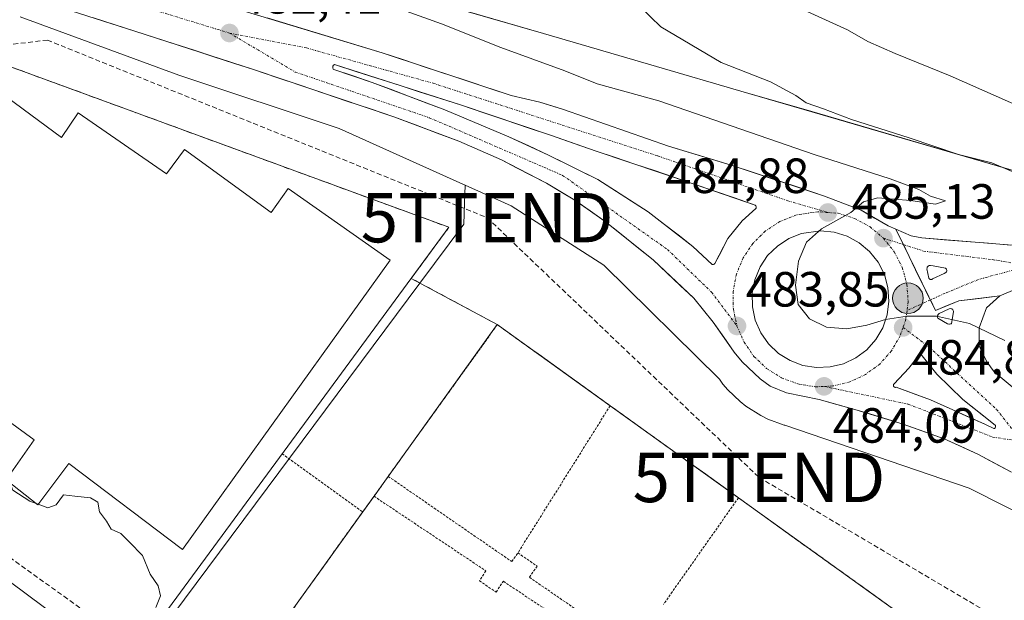
# Model space of a CAD drawing. Units: metres. Extents: x 617471 to 620930, y 4741001 to 4743373.
# Drawn here: x 617685 to 617885, y 4742303 to 4742421 of the extents above; entities that cross this region are included whole.
import ezdxf
from ezdxf.enums import TextEntityAlignment as Align

# ---------------------------------------------------------------- set-up
doc = ezdxf.new("R2010")
doc.units = ezdxf.units.M
doc.header["$MEASUREMENT"] = 0
for name, pattern in [('TRAZO_Y_PUNTO', [1, 0.5, -0.25, 0, -0.25]), ('TRAZOS', [0.75, 0.5, -0.25]), ('TRAZOSX2', [1.5, 1, -0.5])]:
    doc.linetypes.add(name, pattern=pattern)
doc.layers.get('0').update_dxf_attribs({"lineweight": 5})
for name, color, linetype, lineweight in [('Alambrada', 19, 'TRAZOS', 0), ('Carretera de calzada única', 19, 'Continuous', 13), ('Carretera de calzada única Cxs', 19, 'Continuous', 13), ('Carretera de calzada única eje', 19, 'TRAZO_Y_PUNTO', 0), ('Carátula', 7, 'Continuous', 5), ('Conducción de agua lineal', 5, 'TRAZOSX2', 0), ('Conducción de hidrocarburos lineal', 6, 'TRAZOSX2', 0), ('Cultivos herbáceos CxS', 92, 'Continuous', 0), ('Curva de nivel normal', 36, 'Continuous', 0), ('Edificación industrial', 135, 'Continuous', 13), ('Edificación industrial Cxs', 135, 'Continuous', 13), ('Explanada', 19, 'Continuous', 0), ('Explanada Cxs', 19, 'Continuous', 0), ('Isleta de vial', 135, 'Continuous', 13), ('Layer 0', 7, 'Continuous', 0), ('Núcleo urbano CxS', 19, 'Continuous', 0), ('Punto de cota en terreno', 7, 'Continuous', 0), ('Punto kilométrico de carretera', 7, 'Continuous', 0), ('Recinto industrial', 135, 'TRAZOSX2', 0), ('Recinto industrial CxS', 135, 'Continuous', 0), ('Rótulo de punto de cota en terreno', 19, 'Continuous', 0), ('Torre de tendido puntual', 7, 'Continuous', 0)]:
    doc.layers.add(name, color=color, linetype=linetype, lineweight=lineweight)
doc.styles.add('Arial', font='txt', dxfattribs={"height": 0.2})

# ---------------------------------------------------------------- blocks, each defined once
blk = doc.blocks.new('*U150')
at = {"layer": 'Cultivos herbáceos CxS', "color": 92, "linetype": 'Continuous', "lineweight": 0}
blk.add_polyline3d([(618035.0813, 4742376.8961, 498.6438), (617990.8445, 4742377.1387, 495.7348), (617972.6177, 4742379.3243, 495.124), (617961.5743, 4742380.6485, 494.2614), (617922.6705, 4742385.3137, 492.4356), (617888.5629, 4742389.4015, 489.583), (617845.6291, 4742401.9023, 488.872), (617831.2725, 4742406.0795, 487.8048), (617814.2047, 4742411.0481, 487.4772), (617791.2917, 4742417.7205, 487.5039), (617757.9461, 4742427.4277, 486.0054)], dxfattribs=at)
blk = doc.blocks.new('5PATER')
at = {"layer": 'Carátula', "linetype": 'Continuous', "lineweight": 5}
h = blk.add_hatch(color=250, dxfattribs=at)
edge = h.paths.add_edge_path()
edge.add_ellipse((0, 0.01), major_axis=(-1.33, -1.34), ratio=0.999422, start_angle=0, end_angle=360)
blk = doc.blocks.new('*U189')
at = {"layer": 'Explanada Cxs', "color": 19, "linetype": 'Continuous', "lineweight": 0}
for points in [[(617657.2301, 4742418.5701, 480.1432), (617658.1401, 4742415.4401, 480.0827), (617667.2601, 4742416.8901, 480.1828), (617772.1401, 4742378.4801, 480.346), (617706.9101, 4742289.7601, 480.2306), (617703.6701, 4742291.8401, 479.9959), (617702.5501, 4742290.9701, 479.9968), (617701.7101, 4742289.6801, 480.0141), (617703.0701, 4742283.5101, 480.0517), (617689.5501, 4742293.2901, 479.6964), (617691.3901, 4742295.1301, 479.8002), (617693.2601, 4742298.0901, 479.929), (617693.3901, 4742299.0501, 479.9361), (617652.8201, 4742329.2901, 479.5374), (617639.2601, 4742339.6801, 479.2853), (617635.7501, 4742341.2901, 479.1502), (617631.1901, 4742340.8901, 478.9114), (617630.2601, 4742339.6801, 478.8936), (617630.0301, 4742338.1701, 478.8831), (617630.4601, 4742335.1301, 478.8852), (617620.1901, 4742342.4101, 478.8834), (617624.6701, 4742347.7601, 479.0553), (617624.5801, 4742376.6501, 480.0633), (617653.9801, 4742417.7601, 480.2438), (617657.2301, 4742418.5701, 480.1432)], [(617677.8201, 4742408.3301, 480.0182), (617669.6701, 4742397.0501, 480.0234), (617660.0701, 4742404.2401, 479.9936), (617645.2601, 4742383.8401, 479.9662), (617654.8201, 4742376.7201, 480.0343), (617646.9501, 4742365.4401, 479.9377), (617688.1401, 4742335.4401, 482.5494), (617682.4601, 4742327.2901, 480.0421), (617688.8701, 4742322.2501, 479.9702), (617695.1401, 4742330.6401, 481.6679), (617718.1901, 4742313.2101, 480.0349), (617760.2301, 4742371.8301, 480.0765), (617739.5501, 4742386.3301, 480.0365), (617736.1401, 4742381.4401, 480.0501), (617718.5501, 4742394.2401, 480.0384), (617714.9401, 4742389.2901, 480.0751), (617697.0601, 4742401.6901, 480.0243), (617693.6701, 4742396.6401, 480.0607), (617677.8201, 4742408.3301, 480.0182)], [(617633.4201, 4742357.6601, 479.4257), (617633.4201, 4742367.4901, 479.6238), (617625.2901, 4742367.4901, 479.7034), (617625.2901, 4742357.6601, 479.3849), (617633.4201, 4742357.6601, 479.4257)], [(617669.6101, 4742333.3001, 479.9064), (617664.2901, 4742337.5201, 479.9007), (617661.3801, 4742333.8601, 479.9926), (617666.7001, 4742329.6401, 480.0224), (617669.6101, 4742333.3001, 479.9064)]]:
    blk.add_polyline3d(points, close=True, dxfattribs=at)
blk = doc.blocks.new('5TTEND')
blk.add_text('5TTEND', height=10).set_placement((0, 0), align=Align.MIDDLE_CENTER)
blk = doc.blocks.new('*U197')
at = {"layer": 'Carretera de calzada única Cxs', "color": 19, "linetype": 'Continuous', "lineweight": 13}
blk.add_polyline3d([(617887.14, 4742366, 485.87), (617883.71, 4742364.56, 485.62), (617879.58, 4742364.07, 485.49), (617875.45, 4742363.58, 485.32), (617873.08, 4742362.61, 485.19), (617870.71, 4742361.63, 485.07), (617868.7, 4742365.75, 485.14), (617866.69, 4742369.86, 485.16), (617864.68, 4742373.98, 485.17), (617862.67, 4742378.09, 485.13), (617865.78, 4742376.76, 485.2), (617867.94, 4742376.32, 485.27), (617872.44, 4742375.96, 485.46), (617876.94, 4742375.6, 485.68), (617881.44, 4742375.23, 485.89), (617885.94, 4742374.87, 486.13)], dxfattribs=at)
blk.add_polyline3d([(617870.26, 4742370.68, 485.3), (617869.71, 4742370.74, 485.28), (617869.51, 4742370.74, 485.27), (617869.42, 4742370.71, 485.27), (617869.32, 4742370.67, 485.27), (617869.23, 4742370.61, 485.26), (617869.17, 4742370.55, 485.26), (617869.1, 4742370.47, 485.25), (617869.05, 4742370.39, 485.25), (617869.01, 4742370.29, 485.25), (617869, 4742370.18, 485.25), (617868.98, 4742370.09, 485.24), (617869.39, 4742368.18, 485.22), (617869.42, 4742368.1, 485.22), (617869.46, 4742368.04, 485.22), (617869.53, 4742367.99, 485.22), (617869.6, 4742367.93, 485.22), (617869.67, 4742367.91, 485.22), (617869.75, 4742367.89, 485.23), (617869.82, 4742367.89, 485.23), (617869.91, 4742367.9, 485.23), (617869.98, 4742367.92, 485.23), (617870.05, 4742367.96, 485.24), (617870.12, 4742368.01, 485.24), (617872.44, 4742369.08, 485.36), (617872.83, 4742369.34, 485.38), (617872.94, 4742369.48, 485.39), (617872.98, 4742369.56, 485.39), (617872.98, 4742369.64, 485.4), (617873, 4742369.73, 485.4), (617872.98, 4742369.82, 485.4), (617872.96, 4742369.9, 485.4), (617872.92, 4742369.98, 485.4), (617872.87, 4742370.05, 485.4), (617872.8, 4742370.1, 485.4), (617872.73, 4742370.16, 485.4), (617870.26, 4742370.68, 485.3)], close=True, dxfattribs=at)
blk = doc.blocks.new('*U198')
at = {"layer": 'Carretera de calzada única Cxs', "color": 19, "linetype": 'Continuous', "lineweight": 13}
for points in [[(617735.34, 4742420.89, 482.47), (617740, 4742419.48, 482.51), (617744.66, 4742418.06, 482.63), (617749.32, 4742416.65, 482.67), (617753.98, 4742415.24, 482.7), (617758.64, 4742413.83, 482.82), (617762.99, 4742412.39, 482.92), (617767.34, 4742410.95, 482.96), (617771.7, 4742409.51, 482.98), (617776.05, 4742408.06, 483.14), (617780.4, 4742406.62, 483.16), (617784.75, 4742405.18, 483.22), (617787.67, 4742404.51, 483.28), (617790.58, 4742403.84, 483.37), (617792.97, 4742403.09, 483.45), (617795.35, 4742402.34, 483.51), (617799.6, 4742400.86, 483.42), (617803.85, 4742399.38, 483.55), (617808.1, 4742397.89, 483.75), (617812.35, 4742396.41, 483.83), (617816.6, 4742394.93, 483.9), (617820.85, 4742393.64, 484.03), (617825.1, 4742392.36, 484.15), (617829.35, 4742391.07, 484.24), (617834.07, 4742389.5, 484.28), (617838.79, 4742387.94, 484.44), (617843.51, 4742386.37, 484.55), (617848.23, 4742384.8, 484.72), (617851.93, 4742383.37, 484.89), (617855.62, 4742381.94, 485), (617858.38, 4742380.35, 485.07), (617861.14, 4742378.76, 485.1), (617862.67, 4742378.09, 485.13), (617864.68, 4742373.98, 485.17), (617866.69, 4742369.86, 485.16), (617868.7, 4742365.75, 485.14), (617870.71, 4742361.63, 485.07), (617873.08, 4742362.61, 485.19), (617875.45, 4742363.58, 485.32), (617879.58, 4742364.07, 485.49), (617883.71, 4742364.56, 485.62), (617881.03, 4742362.16, 485.39), (617879.58, 4742358.1, 485.1), (617879.55, 4742354.44, 485.03), (617881.1, 4742351.21, 485.02), (617882.57, 4742349.21, 484.98), (617884.61, 4742347.51, 484.99), (617886.64, 4742345.81, 485.01)], [(617886.08, 4742328.89, 484.8), (617882.69, 4742330.7, 484.72), (617879.3, 4742332.5, 484.66), (617875.88, 4742334.05, 484.63), (617872.46, 4742335.59, 484.55), (617868.33, 4742337.09, 484.43), (617864.19, 4742338.58, 484.33), (617860.91, 4742339.58, 484.25), (617857.63, 4742340.59, 484.19), (617854.35, 4742341.59, 484.13), (617850.74, 4742342.58, 484.06), (617847.12, 4742343.56, 484.01), (617843.83, 4742344.24, 483.94), (617840.53, 4742344.91, 483.87), (617837.21, 4742346.3, 483.81), (617835.16, 4742347.75, 483.76), (617831.55, 4742351.19, 483.79), (617829.96, 4742353.15, 483.75), (617827.82, 4742356.21, 483.75), (617825.67, 4742359.26, 483.71), (617823.71, 4742361.69, 483.68), (617821.75, 4742364.11, 483.68), (617819.02, 4742366.69, 483.57), (617816.28, 4742369.28, 483.52), (617813.55, 4742371.86, 483.46), (617810.3, 4742374.47, 483.41), (617807.05, 4742377.07, 483.36), (617803.8, 4742379.68, 483.33), (617800.74, 4742381.83, 483.28), (617797.67, 4742383.98, 483.25), (617794.8, 4742385.69, 483.19), (617791.92, 4742387.39, 483.15), (617788.88, 4742388.97, 483.13), (617785.84, 4742390.55, 483.06), (617782.8, 4742392.13, 482.99), (617778.48, 4742394.02, 482.96), (617774.16, 4742395.91, 482.85), (617769.77, 4742397.57, 482.76), (617765.37, 4742399.22, 482.76), (617760.98, 4742400.88, 482.63), (617756.24, 4742402.47, 482.54), (617751.5, 4742404.06, 482.58), (617746.77, 4742405.66, 482.39), (617742.03, 4742407.25, 482.31), (617737.29, 4742408.84, 482.44), (617732.55, 4742410.43, 482.13), (617728.54, 4742411.73, 482.07), (617724.53, 4742413.03, 482.16), (617720.53, 4742414.33, 482.1), (617716.52, 4742415.63, 481.96), (617712.51, 4742416.93, 481.82), (617708.5, 4742418.23, 481.99), (617704.32, 4742419.58, 481.72), (617700.14, 4742420.93, 481.51)]]:
    blk.add_polyline3d(points, dxfattribs=at)
for points in [[(617825.44, 4742370.94, 483.81), (617825.55, 4742370.93, 483.81), (617825.66, 4742370.93, 483.82), (617825.76, 4742370.94, 483.82), (617825.85, 4742370.99, 483.82), (617825.94, 4742371.05, 483.83), (617826.01, 4742371.13, 483.83), (617827.34, 4742373.66, 483.96), (617828.67, 4742376.19, 484.15), (617831.53, 4742379.81, 484.32), (617834.32, 4742382.26, 484.47), (617834.37, 4742382.34, 484.48), (617834.39, 4742382.43, 484.48), (617834.39, 4742382.68, 484.49), (617834.32, 4742382.83, 484.49), (617834.21, 4742382.96, 484.5), (617830.01, 4742384.41, 484.5), (617825.82, 4742385.86, 484.41), (617821.62, 4742387.31, 484.28), (617817.69, 4742388.63, 484.25), (617813.76, 4742389.95, 484.13), (617809.82, 4742391.27, 483.95), (617805.89, 4742392.59, 483.84), (617801.96, 4742393.91, 483.85), (617797.33, 4742395.52, 483.66), (617792.69, 4742397.13, 483.53), (617788.19, 4742398.65, 483.52), (617783.69, 4742400.17, 483.32), (617779.19, 4742401.69, 483.22), (617774.69, 4742403.21, 483.2), (617770.41, 4742404.58, 483.09), (617766.12, 4742405.95, 482.98), (617761.84, 4742407.32, 482.97), (617757.55, 4742408.69, 482.86), (617753.27, 4742410.06, 482.76), (617748.98, 4742411.43, 482.71), (617748.87, 4742411.39, 482.71), (617748.78, 4742411.33, 482.7), (617748.64, 4742411.15, 482.7), (617748.6, 4742410.93, 482.7), (617748.6, 4742410.82, 482.69), (617748.62, 4742410.71, 482.69), (617748.67, 4742410.59, 482.69), (617748.73, 4742410.51, 482.69), (617748.82, 4742410.43, 482.69), (617752.72, 4742409.13, 482.75), (617756.62, 4742407.83, 482.81), (617760.3, 4742406.43, 482.89), (617763.97, 4742405.04, 482.91), (617767.65, 4742403.64, 482.97), (617771.32, 4742402.24, 483.08), (617775.65, 4742400.43, 483.1), (617779.97, 4742398.61, 483.13), (617784.3, 4742396.8, 483.27), (617788.3, 4742394.95, 483.31), (617792.3, 4742393.09, 483.37), (617795.64, 4742391.45, 483.48), (617798.99, 4742389.8, 483.5), (617802.33, 4742388.16, 483.53), (617805.72, 4742385.97, 483.6), (617809.11, 4742383.77, 483.64), (617812.5, 4742381.58, 483.71), (617815.52, 4742379.26, 483.69), (617818.55, 4742376.93, 483.75), (617821.57, 4742374.61, 483.77), (617823.51, 4742372.78, 483.77), (617825.44, 4742370.94, 483.81)], [(617836.71, 4742372.73, 484.41), (617835.17, 4742370.43, 484.31), (617834.12, 4742367.86, 484.21), (617833.6, 4742365.14, 484.12), (617833.62, 4742362.36, 484.07), (617834.21, 4742359.66, 484.04), (617835.32, 4742357.11, 484.01), (617836.89, 4742354.84, 484), (617838.91, 4742352.93, 484.02), (617841.26, 4742351.47, 484.08), (617843.85, 4742350.49, 484.15), (617846.58, 4742350.05, 484.23), (617849.35, 4742350.17, 484.31), (617852.05, 4742350.82, 484.41), (617854.55, 4742352.01, 484.52), (617856.78, 4742353.66, 484.64), (617858.62, 4742355.73, 484.77), (617860.03, 4742358.11, 484.9), (617860.92, 4742360.74, 485.02), (617861.28, 4742363.49, 485.15), (617861.08, 4742366.25, 485.17), (617860.35, 4742368.92, 485.22), (617859.1, 4742371.39, 485.24), (617857.37, 4742373.56, 485.27), (617855.26, 4742375.34, 485.23), (617852.82, 4742376.68, 485.15), (617850.17, 4742377.5, 485.06), (617847.42, 4742377.77, 484.96), (617843.57, 4742377.23, 484.81), (617841, 4742376.19, 484.69), (617838.69, 4742374.68, 484.56), (617836.71, 4742372.73, 484.41)], [(617873.17, 4742358.9, 485.06), (617873.41, 4742358.84, 485.06), (617873.55, 4742358.84, 485.07), (617873.78, 4742358.89, 485.08), (617873.92, 4742358.94, 485.09), (617874.35, 4742361.42, 485.19), (617874.3, 4742361.61, 485.2), (617874.25, 4742361.72, 485.2), (617874.19, 4742361.8, 485.2), (617874.1, 4742361.86, 485.2), (617874.01, 4742361.93, 485.2), (617873.92, 4742361.97, 485.2), (617873.82, 4742361.99, 485.19), (617873.51, 4742361.94, 485.18), (617871.42, 4742361, 485.07), (617871.3, 4742360.88, 485.06), (617871.23, 4742360.8, 485.06), (617871.19, 4742360.72, 485.05), (617871.16, 4742360.63, 485.05), (617871.14, 4742360.54, 485.05), (617871.12, 4742360.44, 485.04), (617871.12, 4742360.26, 485.04), (617871.17, 4742360.09, 485.03), (617873.17, 4742358.9, 485.06)], [(617867.42, 4742352.6, 484.73), (617865.32, 4742349.93, 484.68), (617862.35, 4742346.79, 484.44), (617862.23, 4742346.65, 484.43), (617862.17, 4742346.48, 484.42), (617862.21, 4742346.3, 484.42), (617862.25, 4742346.21, 484.42), (617862.3, 4742346.14, 484.42), (617862.46, 4742346.05, 484.42), (617862.55, 4742346.02, 484.42), (617862.73, 4742346.06, 484.43), (617866.2, 4742344.79, 484.51), (617869.67, 4742343.52, 484.62), (617873.34, 4742341.88, 484.69), (617877, 4742340.24, 484.72), (617880.67, 4742338.6, 484.78), (617882.51, 4742337.68, 484.82), (617882.6, 4742337.69, 484.82), (617882.69, 4742337.74, 484.83), (617882.76, 4742337.8, 484.83), (617882.82, 4742337.86, 484.83), (617882.87, 4742337.96, 484.83), (617882.89, 4742338.05, 484.84), (617882.89, 4742338.14, 484.84), (617882.85, 4742338.32, 484.84), (617882.78, 4742338.4, 484.84), (617879.52, 4742341, 484.8), (617876.25, 4742343.59, 484.8), (617873.61, 4742346.15, 484.79), (617870.96, 4742348.71, 484.8), (617868.01, 4742352.44, 484.75), (617867.87, 4742352.56, 484.74), (617867.69, 4742352.61, 484.74), (617867.42, 4742352.6, 484.73)]]:
    blk.add_polyline3d(points, close=True, dxfattribs=at)
blk = doc.blocks.new('5HITCA')
at = {"layer": 'Carátula', "linetype": 'Continuous', "lineweight": 5}
h = blk.add_hatch(color=1, dxfattribs=at)
edge = h.paths.add_edge_path()
edge.add_arc((0, 0), 3.1, 0.0011, 360.0011)
at = {"layer": 'Carátula', "color": 250, "linetype": 'Continuous', "lineweight": 5}
blk.add_circle((0, 0, 0), 3.1, dxfattribs=at)

msp = doc.modelspace()

# ---------------------------------------------------------------- linework, layer by layer
at = {"layer": 'Alambrada', "color": 19, "linetype": 'TRAZOS', "lineweight": 0}
for points in [[(617804.81, 4742342.33, 482.35), (617781.95, 4742358.75, 481.92), (617759.86, 4742328, 481.14)], [(617804.81, 4742342.33, 482.35), (617786.12, 4742312.51, 481.64)], [(617804.81, 4742342.33, 482.35), (617830.79, 4742323.67, 482.82)], [(617738.39, 4742332.58, 480.31), (617754.69, 4742320.81, 481.09)], [(617759.86, 4742328, 481.14), (617756.97, 4742323.98, 481.06)], [(617759.86, 4742328, 481.14), (617784.89, 4742310.73, 481.6), (617786.12, 4742312.51, 481.64)], [(617756.97, 4742323.98, 481.06), (617754.69, 4742320.81, 481.09)], [(617756.97, 4742323.98, 481.06), (617779.65, 4742308.85, 481.46), (617778.31, 4742306.84, 481.42), (617781.71, 4742304.57, 481.5), (617783.17, 4742306.75, 481.54), (617799.4, 4742295.94, 482.13), (617782.54, 4742272.96, 481.88)], [(617830.79, 4742323.67, 482.82), (617815.6, 4742302.07, 482.41)], [(617830.79, 4742323.67, 482.82), (617862.48, 4742300.91, 483.49), (617846.51, 4742278.68, 483.07)], [(617754.69, 4742320.81, 481.09), (617726.88, 4742282.1, 480.71)], [(617786.12, 4742312.51, 481.64), (617790.02, 4742309.82, 481.73), (617788.46, 4742307.56, 481.68), (617809.34, 4742293.16, 482.29), (617809.84, 4742293.88, 482.3)]]:
    msp.add_polyline3d(points, dxfattribs=at)
at = {"layer": 'Carretera de calzada única', "color": 19, "linetype": 'Continuous', "lineweight": 13}
for points in [[(617862.67, 4742378.09), (617861.14, 4742378.76), (617855.62, 4742381.94), (617848.23, 4742384.8), (617829.35, 4742391.07), (617816.6, 4742394.93), (617795.35, 4742402.34), (617790.58, 4742403.84), (617784.75, 4742405.18), (617758.64, 4742413.83), (617698.05, 4742432.18), (617676.94, 4742438.4), (617667.71, 4742441.42), (617659.07, 4742444.72), (617651.83, 4742448.82), (617649.87, 4742450.36), (617646.32, 4742453.99), (617643.69, 4742458.24), (617641.71, 4742460.81), (617641.07, 4742461.34)], [(617687.6, 4742424.99), (617708.5, 4742418.23), (617732.55, 4742410.43), (617760.98, 4742400.88), (617774.16, 4742395.91), (617782.8, 4742392.13), (617791.92, 4742387.39), (617797.67, 4742383.98), (617803.8, 4742379.68), (617813.55, 4742371.86), (617821.75, 4742364.11), (617825.67, 4742359.26), (617829.96, 4742353.15), (617831.55, 4742351.19), (617835.16, 4742347.75), (617837.21, 4742346.3), (617840.53, 4742344.91), (617847.12, 4742343.56), (617854.35, 4742341.59), (617864.19, 4742338.58), (617872.46, 4742335.59), (617879.3, 4742332.5), (617886.08, 4742328.89)], [(617825.55, 4742370.93), (617825.66, 4742370.93), (617825.76, 4742370.94), (617825.85, 4742370.99), (617825.94, 4742371.05), (617826.01, 4742371.13), (617827.34, 4742373.66), (617828.67, 4742376.19), (617831.53, 4742379.81), (617834.32, 4742382.26), (617834.37, 4742382.34), (617834.39, 4742382.43), (617834.39, 4742382.51), (617834.39, 4742382.68), (617834.32, 4742382.83), (617834.21, 4742382.96), (617830.01, 4742384.41), (617825.82, 4742385.86), (617821.62, 4742387.31), (617817.69, 4742388.63), (617813.76, 4742389.95), (617809.82, 4742391.27), (617805.89, 4742392.59), (617801.96, 4742393.91), (617797.33, 4742395.52), (617792.69, 4742397.13), (617788.19, 4742398.65), (617783.69, 4742400.17), (617779.19, 4742401.69), (617774.69, 4742403.21), (617770.41, 4742404.58), (617766.12, 4742405.95), (617761.84, 4742407.32), (617757.55, 4742408.69), (617753.27, 4742410.06), (617748.98, 4742411.43), (617748.87, 4742411.39), (617748.78, 4742411.33), (617748.71, 4742411.24), (617748.64, 4742411.15), (617748.62, 4742411.04), (617748.6, 4742410.93), (617748.6, 4742410.82), (617748.62, 4742410.71), (617748.67, 4742410.59), (617748.73, 4742410.51), (617748.82, 4742410.43), (617752.72, 4742409.13), (617756.62, 4742407.83), (617760.3, 4742406.43), (617763.97, 4742405.04), (617767.65, 4742403.64), (617771.32, 4742402.24), (617775.65, 4742400.43), (617779.97, 4742398.61), (617784.3, 4742396.8), (617788.3, 4742394.95), (617792.3, 4742393.09), (617795.64, 4742391.45), (617798.99, 4742389.8), (617802.33, 4742388.16), (617805.72, 4742385.97), (617809.11, 4742383.77), (617812.5, 4742381.58), (617815.52, 4742379.26), (617818.55, 4742376.93), (617821.57, 4742374.61), (617823.51, 4742372.78), (617825.44, 4742370.94), (617825.55, 4742370.93)], [(618245.38, 4742388.84), (618238.78, 4742387.27), (618220.82, 4742384.32), (618187.51, 4742379.92), (618129.26, 4742375.04), (618109.91, 4742373.11), (618064.82, 4742369.68), (618022.26, 4742366.96), (618003.55, 4742366.08), (617958.71, 4742362.72), (617942.71, 4742362.24), (617926.42, 4742362.4), (617910.42, 4742363.76), (617892.03, 4742366.24), (617887.14, 4742366), (617883.71, 4742364.56)], [(617846.58, 4742350.05), (617849.35, 4742350.17), (617852.05, 4742350.82), (617854.55, 4742352.01), (617856.78, 4742353.66), (617858.62, 4742355.73), (617860.03, 4742358.11), (617860.92, 4742360.74), (617861.28, 4742363.49), (617861.08, 4742366.25), (617860.35, 4742368.92), (617859.1, 4742371.39), (617857.37, 4742373.56), (617855.26, 4742375.34), (617852.82, 4742376.68), (617850.17, 4742377.5), (617847.42, 4742377.77), (617843.57, 4742377.23), (617841, 4742376.19), (617838.69, 4742374.68), (617836.71, 4742372.73), (617835.17, 4742370.43), (617834.12, 4742367.86), (617833.6, 4742365.14), (617833.62, 4742362.36), (617834.21, 4742359.66), (617835.32, 4742357.11), (617836.89, 4742354.84), (617838.91, 4742352.93), (617841.26, 4742351.47), (617843.85, 4742350.49), (617846.58, 4742350.05)], [(617862.67, 4742378.09), (617865.78, 4742376.76), (617867.94, 4742376.32), (617890.44, 4742374.51), (617904.05, 4742372.57), (617913.14, 4742371.35), (617927.07, 4742370.16), (617940.26, 4742369.43), (617952.23, 4742369.51), (617967.67, 4742369.92), (617979.67, 4742370.48), (618003.26, 4742372.18), (618021.92, 4742373.05), (618064.39, 4742375.76), (618086.08, 4742377.43), (618090.34, 4742377.86)], [(617869.75, 4742367.89), (617869.82, 4742367.89), (617869.91, 4742367.9), (617869.98, 4742367.92), (617870.05, 4742367.96), (617870.12, 4742368.01), (617872.44, 4742369.08), (617872.83, 4742369.34), (617872.94, 4742369.48), (617872.98, 4742369.56), (617872.98, 4742369.64), (617873, 4742369.73), (617872.98, 4742369.82), (617872.96, 4742369.9), (617872.92, 4742369.98), (617872.87, 4742370.05), (617872.8, 4742370.1), (617872.73, 4742370.16), (617870.26, 4742370.68), (617869.71, 4742370.74), (617869.51, 4742370.74), (617869.42, 4742370.71), (617869.32, 4742370.67), (617869.23, 4742370.61), (617869.17, 4742370.55), (617869.1, 4742370.47), (617869.05, 4742370.39), (617869.01, 4742370.29), (617869, 4742370.18), (617868.98, 4742370.09), (617869.39, 4742368.18), (617869.42, 4742368.1), (617869.46, 4742368.04), (617869.53, 4742367.99), (617869.6, 4742367.93), (617869.67, 4742367.91), (617869.75, 4742367.89)], [(617883.71, 4742364.56), (617875.45, 4742363.58), (617870.71, 4742361.63), (617869.67, 4742363.76)], [(617883.71, 4742364.56), (617875.45, 4742363.58), (617870.71, 4742361.63), (617869.67, 4742363.76)], [(618147.41, 4742157.49), (618129.17, 4742164.4), (618115.69, 4742170.04), (618095.44, 4742179.73), (618080.46, 4742187.68), (618066.85, 4742195.57), (618032.83, 4742218.38), (618014.62, 4742231.88), (618002.85, 4742240.84), (617972.35, 4742267.51), (617967.91, 4742271.97), (617952.32, 4742287.93), (617936.39, 4742304.09), (617925.46, 4742314.34), (617904.57, 4742332.18), (617895.76, 4742339.11), (617886.64, 4742345.81), (617882.57, 4742349.21), (617881.1, 4742351.21), (617879.55, 4742354.44), (617879.58, 4742358.1), (617881.03, 4742362.16), (617883.71, 4742364.56)], [(617873.41, 4742358.84), (617873.55, 4742358.84), (617873.78, 4742358.89), (617873.92, 4742358.94), (617874.35, 4742361.42), (617874.3, 4742361.61), (617874.25, 4742361.72), (617874.19, 4742361.8), (617874.1, 4742361.86), (617874.01, 4742361.93), (617873.92, 4742361.97), (617873.82, 4742361.99), (617873.51, 4742361.94), (617871.42, 4742361), (617871.35, 4742360.93), (617871.3, 4742360.88), (617871.23, 4742360.8), (617871.19, 4742360.72), (617871.16, 4742360.63), (617871.14, 4742360.54), (617871.12, 4742360.44), (617871.12, 4742360.35), (617871.12, 4742360.26), (617871.17, 4742360.09), (617873.17, 4742358.9), (617873.41, 4742358.84)], [(617882.51, 4742337.68), (617882.6, 4742337.69), (617882.69, 4742337.74), (617882.76, 4742337.8), (617882.82, 4742337.86), (617882.87, 4742337.96), (617882.89, 4742338.05), (617882.89, 4742338.14), (617882.87, 4742338.23), (617882.85, 4742338.32), (617882.78, 4742338.4), (617879.52, 4742341), (617876.25, 4742343.59), (617873.61, 4742346.15), (617870.96, 4742348.71), (617868.01, 4742352.44), (617867.87, 4742352.56), (617867.69, 4742352.61), (617867.42, 4742352.6), (617865.32, 4742349.93), (617862.35, 4742346.79), (617862.23, 4742346.65), (617862.17, 4742346.48), (617862.19, 4742346.39), (617862.21, 4742346.3), (617862.25, 4742346.21), (617862.3, 4742346.14), (617862.39, 4742346.09), (617862.46, 4742346.05), (617862.55, 4742346.02), (617862.64, 4742346.04), (617862.73, 4742346.06), (617866.2, 4742344.79), (617869.67, 4742343.52), (617873.34, 4742341.88), (617877, 4742340.24), (617880.67, 4742338.6), (617882.51, 4742337.68)]]:
    msp.add_lwpolyline(points, dxfattribs=at)
at = {"layer": 'Carretera de calzada única Cxs', "color": 19, "linetype": 'Continuous', "lineweight": 13}
for points in [[(617862.67, 4742378.09), (617870.71, 4742361.63)], [(617883.71, 4742364.56), (617875.45, 4742363.58), (617870.71, 4742361.63)]]:
    msp.add_lwpolyline(points, dxfattribs=at)
at = {"layer": 'Carretera de calzada única eje', "color": 19, "linetype": 'TRAZO_Y_PUNTO', "lineweight": 0}
for points in [[(617678.05, 4742431.85), (617706.23, 4742424.4), (617727.69, 4742417.83)], [(617727.69, 4742417.83), (617741.03, 4742409.93), (617768.17, 4742400.68), (617795.17, 4742389), (617816.41, 4742373.98), (617825.35, 4742365.33), (617830.5, 4742358.47)], [(617727.69, 4742417.83), (617743.3, 4742414.8), (617768.94, 4742407.66), (617814.44, 4742392.93), (617840.82, 4742383.84), (617848.92, 4742381.47)], [(617848.92, 4742381.47), (617846.87, 4742381.61), (617842.57, 4742381), (617839.19, 4742379.65), (617836.23, 4742377.69), (617833.71, 4742375.21), (617831.75, 4742372.26), (617830.39, 4742368.99), (617829.71, 4742365.48), (617829.76, 4742361.93), (617830.5, 4742358.47)], [(617848.92, 4742381.47), (617850.96, 4742381.32), (617854.33, 4742380.26), (617857.46, 4742378.56), (617860.16, 4742376.26)], [(617860.16, 4742376.26), (617862.37, 4742373.49), (617863.98, 4742370.33), (617864.92, 4742366.91), (617865.17, 4742363.38), (617864.94, 4742361.61)], [(617860.16, 4742376.26), (617864.2, 4742374.97)], [(617864.2, 4742374.97), (617868.28, 4742373.66), (617882.21, 4742371.92), (617889.71, 4742370.69)], [(617889.71, 4742370.69), (617879.44, 4742367.91), (617872.64, 4742365.11), (617869.67, 4742363.76)], [(617869.67, 4742363.76), (617864.94, 4742361.61)], [(617864.94, 4742361.61), (617864.71, 4742359.84), (617864.14, 4742358.18)], [(617830.5, 4742358.47), (617831.92, 4742355.22), (617833.94, 4742352.31), (617836.51, 4742349.85), (617839.53, 4742347.98), (617842.85, 4742346.73), (617846.35, 4742346.16), (617848.12, 4742346.24)], [(617864.14, 4742358.18), (617863.57, 4742356.5), (617861.78, 4742353.43), (617859.41, 4742350.77), (617856.55, 4742348.67), (617853.35, 4742347.15), (617849.89, 4742346.32), (617848.12, 4742346.24)], [(617864.14, 4742358.18), (617869.44, 4742354.17), (617883.08, 4742341.58), (617888.25, 4742335.05)], [(617848.12, 4742346.24), (617865.19, 4742342.64), (617882.32, 4742335.97), (617888.25, 4742335.05)]]:
    msp.add_lwpolyline(points, dxfattribs=at)
at = {"layer": 'Conducción de agua lineal', "color": 5, "linetype": 'TRAZOSX2', "lineweight": 0}
for points in [[(617646.58, 4742337.87, 479.39), (617694.15, 4742303.73, 479.89)], [(617694.15, 4742303.73, 479.89), (617739.88, 4742271.03, 480.99)]]:
    msp.add_polyline3d(points, dxfattribs=at)
at = {"layer": 'Conducción de hidrocarburos lineal', "color": 6, "linetype": 'TRAZOSX2', "lineweight": 0}
msp.add_polyline3d([(617608.96, 4742418.68, 480.26), (617630.29, 4742409.18, 479.97), (617690.8, 4742416.4, 480.7), (617779.89, 4742380.42, 482.26), (617834.96, 4742327.79, 483), (617942.89, 4742264.12, 485.57), (618121.46, 4742135.82, 491.27), (618152.92, 4742123.03, 492.72), (618159.11, 4742121.44, 492.66), (618165.14, 4742133.82, 491.64), (618229.12, 4742119.53, 491.47), (618287.38, 4742115.41, 490.83), (618337.08, 4742115.36, 491.23), (618338.78, 4742105.8, 490.67), (618612.98, 4742154.64, 490.43), (618618.69, 4742137.15, 489.76), (618721.08, 4742045.6, 486.29), (619203.65, 4742197.03, 507.56), (619378.58, 4742141, 516.44), (619541.83, 4742085.08, 522.05), (619605.8, 4742061.91, 522.2)], dxfattribs=at)
at = {"layer": 'Cultivos herbáceos CxS', "color": 92, "linetype": 'Continuous', "lineweight": 0}
msp.add_polyline3d([(617757.95, 4742427.43, 486.01), (617791.29, 4742417.72, 487.5), (617814.2, 4742411.05, 487.48), (617831.27, 4742406.08, 487.8), (617845.63, 4742401.9, 488.87), (617888.56, 4742389.4, 489.58), (617922.67, 4742385.31, 492.44), (617961.57, 4742380.65, 494.26), (617972.62, 4742379.32, 495.12), (617990.84, 4742377.14, 495.73), (618035.08, 4742376.9, 498.64)], dxfattribs=at)
at = {"layer": 'Curva de nivel normal', "color": 36, "linetype": 'Continuous', "lineweight": 0}
for points in [[(617739.16, 4742431.04, 485), (617770.64, 4742419.67, 485), (617782.69, 4742414.92, 485), (617795.61, 4742410.16, 485), (617802.17, 4742407.56, 485), (617814.68, 4742404.12, 485), (617846.1, 4742393.21, 485), (617861.54, 4742388.32, 485), (617867.33, 4742386.11, 485), (617869.68, 4742384.79, 485), (617872.71, 4742383.82, 485), (617870.74, 4742383.19, 485), (617865.66, 4742383.92, 485), (617859.05, 4742384.42, 485), (617856.13, 4742383.61, 485), (617853.57, 4742381.47, 485), (617847.64, 4742378.13, 485), (617844.6, 4742375.48, 485), (617842.97, 4742371.63, 485), (617842.32, 4742366.78, 485), (617842.88, 4742362.84, 485), (617845.18, 4742359.94, 485), (617848.63, 4742358.22, 485), (617852.72, 4742357.88, 485), (617856.82, 4742358.66, 485), (617860.55, 4742359.76, 485), (617864.97, 4742360.49, 485), (617870.88, 4742360.44, 485), (617877.6, 4742358.99, 485), (617884.75, 4742355.54, 485)], [(617889.38, 4742388.45, 490), (617882.11, 4742391.52, 490), (617875.38, 4742393.25, 490), (617865.35, 4742396.6, 490), (617853.69, 4742400.28, 490), (617848.02, 4742402.48, 490), (617844.53, 4742403.72, 490), (617842.43, 4742405.19, 490), (617837.29, 4742407.92, 490), (617827.3, 4742411.85, 490), (617815.1, 4742419.07, 490), (617808.76, 4742425.2, 490)], [(617844.69, 4742422.2, 495), (617852.91, 4742418.45, 495), (617857.01, 4742416.12, 495), (617862.55, 4742413.66, 495), (617873.71, 4742409.16, 495), (617895.19, 4742399.64, 495)], [(617688.52, 4742322.53, 480), (617687.22, 4742323.01, 480), (617683.79, 4742325.24, 480), (617683.27, 4742326.66, 480)], [(617712.79, 4742301.46, 480), (617713.7, 4742303.8, 480), (617713.22, 4742305.8, 480), (617711.6, 4742308.22, 480), (617710.09, 4742311.98, 480), (617707.41, 4742314.68, 480), (617705.72, 4742316.44, 480), (617703.73, 4742317.34, 480), (617702.8, 4742318.92, 480), (617701.36, 4742320.82, 480), (617701, 4742322.79, 480), (617699.55, 4742323.68, 480), (617696.34, 4742324.01, 480), (617694.09, 4742324.3, 480), (617692.59, 4742322.25, 480), (617690.92, 4742321.63, 480), (617688.95, 4742322.36, 480)], [(617688.95, 4742322.36, 480), (617688.52, 4742322.53, 480)]]:
    msp.add_polyline3d(points, dxfattribs=at)
at = {"layer": 'Edificación industrial', "color": 135, "linetype": 'Continuous', "lineweight": 13}
msp.add_polyline3d([(617677.82, 4742408.33, 480.02), (617693.67, 4742396.64, 480.06), (617697.06, 4742401.69, 480.02), (617714.94, 4742389.29, 480.08), (617718.55, 4742394.24, 480.04), (617736.14, 4742381.44, 480.05), (617739.55, 4742386.33, 480.04), (617760.23, 4742371.83, 480.08), (617718.19, 4742313.21, 480.03), (617695.14, 4742330.64, 481.67), (617688.87, 4742322.25, 479.97), (617682.46, 4742327.29, 480.04), (617688.14, 4742335.44, 482.55), (617646.95, 4742365.44, 479.94), (617654.82, 4742376.72, 480.03), (617645.26, 4742383.84, 479.97), (617660.07, 4742404.24, 479.99), (617669.67, 4742397.05, 480.02), (617677.82, 4742408.33, 480.02)], dxfattribs=at)
at = {"layer": 'Edificación industrial Cxs', "color": 135, "linetype": 'Continuous', "lineweight": 13}
msp.add_polyline3d([(617677.82, 4742408.33, 480.02), (617693.67, 4742396.64, 480.06), (617697.06, 4742401.69, 480.02), (617714.94, 4742389.29, 480.08), (617718.55, 4742394.24, 480.04), (617736.14, 4742381.44, 480.05), (617739.55, 4742386.33, 480.04), (617760.23, 4742371.83, 480.08), (617718.19, 4742313.21, 480.03), (617695.14, 4742330.64, 481.67), (617688.87, 4742322.25, 479.97), (617682.46, 4742327.29, 480.04), (617688.14, 4742335.44, 482.55), (617646.95, 4742365.44, 479.94), (617654.82, 4742376.72, 480.03), (617645.26, 4742383.84, 479.97), (617660.07, 4742404.24, 479.99), (617669.67, 4742397.05, 480.02), (617677.82, 4742408.33, 480.02)], close=True, dxfattribs=at)
at = {"layer": 'Explanada', "color": 19, "linetype": 'Continuous', "lineweight": 0}
for points in [[(617667.26, 4742416.89, 480.18), (617772.14, 4742378.48, 480.35), (617706.91, 4742289.76, 480.23), (617703.67, 4742291.84, 480), (617702.55, 4742290.97, 480), (617701.71, 4742289.68, 480.01), (617703.07, 4742283.51, 480.05), (617689.55, 4742293.29, 479.7), (617691.39, 4742295.13, 479.8), (617693.26, 4742298.09, 479.93), (617693.39, 4742299.05, 479.94), (617652.82, 4742329.29, 479.54)], [(617677.82, 4742408.33, 480.02), (617669.67, 4742397.05, 480.02), (617660.07, 4742404.24, 479.99), (617645.26, 4742383.84, 479.97), (617654.82, 4742376.72, 480.03), (617646.95, 4742365.44, 479.94), (617688.14, 4742335.44, 482.55), (617682.46, 4742327.29, 480.04), (617688.87, 4742322.25, 479.97), (617695.14, 4742330.64, 481.67), (617718.19, 4742313.21, 480.03), (617760.23, 4742371.83, 480.08), (617739.55, 4742386.33, 480.04), (617736.14, 4742381.44, 480.05), (617718.55, 4742394.24, 480.04), (617714.94, 4742389.29, 480.08), (617697.06, 4742401.69, 480.02), (617693.67, 4742396.64, 480.06), (617677.82, 4742408.33, 480.02)]]:
    msp.add_polyline3d(points, dxfattribs=at)
at = {"layer": 'Isleta de vial', "color": 135, "linetype": 'Continuous', "lineweight": 13}
for points in [[(617825.55, 4742370.93, 483.81), (617825.66, 4742370.93, 483.82), (617825.76, 4742370.94, 483.82), (617825.85, 4742370.99, 483.82), (617825.94, 4742371.05, 483.83), (617826.01, 4742371.13, 483.83), (617828.67, 4742376.19, 484.15), (617831.53, 4742379.81, 484.32), (617834.32, 4742382.26, 484.47), (617834.37, 4742382.34, 484.48), (617834.39, 4742382.43, 484.48), (617834.39, 4742382.51, 484.48), (617834.39, 4742382.68, 484.49), (617834.32, 4742382.83, 484.49), (617834.21, 4742382.96, 484.5), (617821.62, 4742387.31, 484.28), (617801.96, 4742393.91, 483.85), (617792.69, 4742397.13, 483.53), (617774.69, 4742403.21, 483.2), (617748.98, 4742411.43, 482.71), (617748.87, 4742411.39, 482.71), (617748.78, 4742411.33, 482.7), (617748.71, 4742411.24, 482.7), (617748.64, 4742411.15, 482.7), (617748.62, 4742411.04, 482.7), (617748.6, 4742410.93, 482.7), (617748.6, 4742410.82, 482.69), (617748.62, 4742410.71, 482.69), (617748.67, 4742410.59, 482.69), (617748.73, 4742410.51, 482.69), (617748.82, 4742410.43, 482.69), (617756.62, 4742407.83, 482.81), (617771.32, 4742402.24, 483.08), (617784.3, 4742396.8, 483.27), (617792.3, 4742393.09, 483.37), (617802.33, 4742388.16, 483.53), (617812.5, 4742381.58, 483.71), (617821.57, 4742374.61, 483.77), (617825.44, 4742370.94, 483.81), (617825.55, 4742370.93, 483.81)], [(617846.58, 4742350.05, 484.23), (617849.35, 4742350.17, 484.31), (617852.05, 4742350.82, 484.41), (617854.55, 4742352.01, 484.52), (617856.78, 4742353.66, 484.64), (617858.62, 4742355.73, 484.77), (617860.03, 4742358.11, 484.9), (617860.92, 4742360.74, 485.02), (617861.28, 4742363.49, 485.15), (617861.08, 4742366.25, 485.17), (617860.35, 4742368.92, 485.22), (617859.1, 4742371.39, 485.24), (617857.37, 4742373.56, 485.27), (617855.26, 4742375.34, 485.23), (617852.82, 4742376.68, 485.15), (617850.17, 4742377.5, 485.06), (617847.42, 4742377.77, 484.96), (617843.57, 4742377.23, 484.81), (617841, 4742376.19, 484.69), (617838.69, 4742374.68, 484.56), (617836.71, 4742372.73, 484.41), (617835.17, 4742370.43, 484.31), (617834.12, 4742367.86, 484.21), (617833.6, 4742365.14, 484.12), (617833.62, 4742362.36, 484.07), (617834.21, 4742359.66, 484.04), (617835.32, 4742357.11, 484.01), (617836.89, 4742354.84, 484), (617838.91, 4742352.93, 484.02), (617841.26, 4742351.47, 484.08), (617843.85, 4742350.49, 484.15), (617846.58, 4742350.05, 484.23)], [(617869.75, 4742367.89, 485.23), (617869.82, 4742367.89, 485.23), (617869.91, 4742367.9, 485.23), (617869.98, 4742367.92, 485.23), (617870.05, 4742367.96, 485.24), (617870.12, 4742368.01, 485.24), (617872.44, 4742369.08, 485.36), (617872.83, 4742369.34, 485.38), (617872.94, 4742369.48, 485.39), (617872.98, 4742369.56, 485.39), (617872.98, 4742369.64, 485.4), (617873, 4742369.73, 485.4), (617872.98, 4742369.82, 485.4), (617872.96, 4742369.9, 485.4), (617872.92, 4742369.98, 485.4), (617872.87, 4742370.05, 485.4), (617872.8, 4742370.1, 485.4), (617872.73, 4742370.16, 485.4), (617870.26, 4742370.68, 485.3), (617869.71, 4742370.74, 485.28), (617869.51, 4742370.74, 485.27), (617869.42, 4742370.71, 485.27), (617869.32, 4742370.67, 485.27), (617869.23, 4742370.61, 485.26), (617869.17, 4742370.55, 485.26), (617869.1, 4742370.47, 485.25), (617869.05, 4742370.39, 485.25), (617869.01, 4742370.29, 485.25), (617869, 4742370.18, 485.25), (617868.98, 4742370.09, 485.24), (617869.39, 4742368.18, 485.22), (617869.42, 4742368.1, 485.22), (617869.46, 4742368.04, 485.22), (617869.53, 4742367.99, 485.22), (617869.6, 4742367.93, 485.22), (617869.67, 4742367.91, 485.22), (617869.75, 4742367.89, 485.23)], [(617873.41, 4742358.84, 485.06), (617873.55, 4742358.84, 485.07), (617873.78, 4742358.89, 485.08), (617873.92, 4742358.94, 485.09), (617874.35, 4742361.42, 485.19), (617874.3, 4742361.61, 485.2), (617874.25, 4742361.72, 485.2), (617874.19, 4742361.8, 485.2), (617874.1, 4742361.86, 485.2), (617874.01, 4742361.93, 485.2), (617873.92, 4742361.97, 485.2), (617873.82, 4742361.99, 485.19), (617873.51, 4742361.94, 485.18), (617871.42, 4742361, 485.07), (617871.35, 4742360.93, 485.06), (617871.3, 4742360.88, 485.06), (617871.23, 4742360.8, 485.06), (617871.19, 4742360.72, 485.05), (617871.16, 4742360.63, 485.05), (617871.14, 4742360.54, 485.05), (617871.12, 4742360.44, 485.04), (617871.12, 4742360.35, 485.04), (617871.12, 4742360.26, 485.04), (617871.17, 4742360.09, 485.03), (617873.17, 4742358.9, 485.06), (617873.41, 4742358.84, 485.06)], [(617882.51, 4742337.68, 484.82), (617882.6, 4742337.69, 484.82), (617882.69, 4742337.74, 484.83), (617882.76, 4742337.8, 484.83), (617882.82, 4742337.86, 484.83), (617882.87, 4742337.96, 484.83), (617882.89, 4742338.05, 484.84), (617882.89, 4742338.14, 484.84), (617882.87, 4742338.23, 484.84), (617882.85, 4742338.32, 484.84), (617882.78, 4742338.4, 484.84), (617876.25, 4742343.59, 484.8), (617870.96, 4742348.71, 484.8), (617868.01, 4742352.44, 484.75), (617867.87, 4742352.56, 484.74), (617867.69, 4742352.61, 484.74), (617867.42, 4742352.6, 484.73), (617865.32, 4742349.93, 484.68), (617862.35, 4742346.79, 484.44), (617862.23, 4742346.65, 484.43), (617862.17, 4742346.48, 484.42), (617862.19, 4742346.39, 484.42), (617862.21, 4742346.3, 484.42), (617862.25, 4742346.21, 484.42), (617862.3, 4742346.14, 484.42), (617862.39, 4742346.09, 484.42), (617862.46, 4742346.05, 484.42), (617862.55, 4742346.02, 484.42), (617862.64, 4742346.04, 484.43), (617862.73, 4742346.06, 484.43), (617869.67, 4742343.52, 484.62), (617880.67, 4742338.6, 484.78), (617882.51, 4742337.68, 484.82)]]:
    msp.add_polyline3d(points, dxfattribs=at)
at = {"layer": 'Layer 0', "linetype": 'Continuous', "lineweight": 0}
msp.add_polyline3d([(617807.41, 4742224.25, 482.62), (617779.9, 4742244.02, 482.06), (617767.71, 4742252.77, 481.77), (617726.88, 4742282.1, 480.71), (617754.69, 4742320.81, 481.09), (617756.97, 4742323.98, 481.06), (617759.86, 4742328, 481.14), (617781.95, 4742358.75, 481.92), (617804.81, 4742342.33, 482.35), (617830.79, 4742323.67, 482.82), (617862.48, 4742300.91, 483.49), (617846.51, 4742278.68, 483.07), (617837.78, 4742266.53, 482.96), (617830.41, 4742256.27, 482.91), (617807.41, 4742224.25, 482.62)], close=True, dxfattribs=at)
for points in [[(617781.95, 4742358.75, 481.92), (617759.86, 4742328, 481.14), (617756.97, 4742323.98, 481.06), (617754.69, 4742320.81, 481.09), (617726.88, 4742282.1, 480.71), (617767.71, 4742252.77, 481.77), (617779.9, 4742244.02, 482.06), (617807.41, 4742224.25, 482.62)], [(617781.95, 4742358.75, 481.92), (617804.81, 4742342.33, 482.35), (617830.79, 4742323.67, 482.82), (617862.48, 4742300.91, 483.49), (617846.51, 4742278.68, 483.07), (617837.78, 4742266.53, 482.96), (617830.41, 4742256.27, 482.91), (617807.41, 4742224.25, 482.62)]]:
    msp.add_polyline3d(points, dxfattribs=at)
at = {"layer": 'Núcleo urbano CxS', "color": 19, "linetype": 'Continuous', "lineweight": 0}
for points in [[(617757.95, 4742427.43, 486.01), (617791.29, 4742417.72, 487.5), (617814.2, 4742411.05, 487.48), (617831.27, 4742406.08, 487.8), (617845.63, 4742401.9, 488.87), (617888.56, 4742389.4, 489.58), (617922.67, 4742385.31, 492.44), (617961.57, 4742380.65, 494.26), (617972.62, 4742379.32, 495.12), (617990.84, 4742377.14, 495.73), (618035.08, 4742376.9, 498.64)], [(617757.95, 4742427.43, 486.01), (617791.29, 4742417.72, 487.5), (617814.2, 4742411.05, 487.48), (617831.27, 4742406.08, 487.8), (617845.63, 4742401.9, 488.87), (617888.56, 4742389.4, 489.58), (617922.67, 4742385.31, 492.44), (617961.57, 4742380.65, 494.26), (617972.62, 4742379.32, 495.12), (617990.84, 4742377.14, 495.73), (618035.08, 4742376.9, 498.64)], [(617892.91, 4742317.88, 484.19), (617877.5, 4742325.63, 484.18), (617840.19, 4742338.37, 483.02), (617840.05, 4742338.41, 483.03), (617836.75, 4742339.61, 483.19), (617835.3, 4742340.33, 483.17), (617832.3, 4742342.23, 482.83), (617831.12, 4742343.15, 482.92), (617828.62, 4742345.55, 483.14), (617827.64, 4742346.7, 483.17), (617826.93, 4742347.72, 483.2), (617803.5, 4742370.78, 482.74), (617784.73, 4742382.85, 482.67), (617775.44, 4742387.02, 482.26), (617774.33, 4742387.51, 482.21), (617749.89, 4742398.47, 481.84), (617717.63, 4742409.25, 481.14), (617717.43, 4742409.32, 481.14), (617685.28, 4742421.12, 480.79)], [(617685.28, 4742421.12, 480.79), (617717.43, 4742409.32, 481.14), (617717.63, 4742409.25, 481.14), (617749.89, 4742398.47, 481.84), (617774.33, 4742387.51, 482.21), (617775.44, 4742387.02, 482.26), (617775.31, 4742383.35, 482.41), (617775.16, 4742379.14, 482.32), (617766.25, 4742367.18, 481.77), (617716.22, 4742299.94, 480.4), (617704.44, 4742282.64, 480.22), (617801.14, 4742214.81, 482.47), (617800.34, 4742213.62, 482.29), (617858.58, 4742170.89, 483.45), (617902.81, 4742138.43, 484.3)], [(617775.44, 4742387.02, 482.26), (617774.33, 4742387.51, 482.21), (617749.89, 4742398.47, 481.84), (617717.63, 4742409.25, 481.14), (617717.43, 4742409.32, 481.14), (617685.28, 4742421.12, 480.79)], [(617775.44, 4742387.02, 482.26), (617774.33, 4742387.51, 482.21), (617749.89, 4742398.47, 481.84), (617717.63, 4742409.25, 481.14), (617717.43, 4742409.32, 481.14), (617685.28, 4742421.12, 480.79)], [(617775.44, 4742387.02, 482.26), (617775.31, 4742383.35, 482.41), (617775.16, 4742379.14, 482.32), (617766.25, 4742367.18, 481.77), (617716.22, 4742299.94, 480.4), (617704.44, 4742282.64, 480.22), (617801.14, 4742214.81, 482.47), (617800.34, 4742213.62, 482.29), (617858.58, 4742170.89, 483.45)], [(617775.44, 4742387.02, 482.26), (617775.31, 4742383.35, 482.41), (617775.16, 4742379.14, 482.32), (617766.25, 4742367.18, 481.77), (617716.22, 4742299.94, 480.4), (617704.44, 4742282.64, 480.22), (617801.14, 4742214.81, 482.47), (617800.34, 4742213.62, 482.29), (617858.58, 4742170.89, 483.45)], [(617716.22, 4742299.94, 480.4), (617766.25, 4742367.18, 481.77), (617775.16, 4742379.14, 482.32), (617775.31, 4742383.35, 482.41), (617775.44, 4742387.02, 482.26), (617784.73, 4742382.85, 482.67), (617803.5, 4742370.78, 482.74), (617826.93, 4742347.72, 483.2), (617827.64, 4742346.7, 483.17), (617828.62, 4742345.55, 483.14), (617831.12, 4742343.15, 482.92), (617832.3, 4742342.23, 482.83), (617835.3, 4742340.33, 483.17), (617836.75, 4742339.61, 483.19), (617840.05, 4742338.41, 483.03), (617840.19, 4742338.37, 483.02), (617877.5, 4742325.63, 484.18), (617892.91, 4742317.88, 484.19)], [(617775.44, 4742387.02, 482.26), (617784.73, 4742382.85, 482.67), (617803.5, 4742370.78, 482.74), (617826.93, 4742347.72, 483.2), (617827.64, 4742346.7, 483.17), (617828.62, 4742345.55, 483.14), (617831.12, 4742343.15, 482.92), (617832.3, 4742342.23, 482.83), (617835.3, 4742340.33, 483.17), (617836.75, 4742339.61, 483.19), (617840.05, 4742338.41, 483.03), (617840.19, 4742338.37, 483.02), (617877.5, 4742325.63, 484.18), (617892.91, 4742317.88, 484.19), (617909, 4742307, 484.89), (617907.79, 4742305.57, 484.81), (617911.35, 4742302.56, 484.73), (617924.42, 4742291.51, 485.02), (617934.79, 4742282.74, 485.14)], [(617775.44, 4742387.02, 482.26), (617784.73, 4742382.85, 482.67), (617803.5, 4742370.78, 482.74), (617826.93, 4742347.72, 483.2), (617827.64, 4742346.7, 483.17), (617828.62, 4742345.55, 483.14), (617831.12, 4742343.15, 482.92), (617832.3, 4742342.23, 482.83), (617835.3, 4742340.33, 483.17), (617836.75, 4742339.61, 483.19), (617840.05, 4742338.41, 483.03), (617840.19, 4742338.37, 483.02), (617877.5, 4742325.63, 484.18), (617892.91, 4742317.88, 484.19), (617909, 4742307, 484.89), (617907.79, 4742305.57, 484.81), (617911.35, 4742302.56, 484.73), (617924.42, 4742291.51, 485.02), (617934.79, 4742282.74, 485.14)]]:
    msp.add_polyline3d(points, dxfattribs=at)
at = {"layer": 'Recinto industrial', "color": 135, "linetype": 'TRAZOSX2', "lineweight": 0}
msp.add_polyline3d([(617902.81, 4742138.43, 484.11), (617800.34, 4742213.62, 482.11), (617807.41, 4742224.25, 482.62), (617837.78, 4742266.53, 482.96), (617846.51, 4742278.68, 483.07), (617862.48, 4742300.91, 483.49), (617830.79, 4742323.67, 482.82), (617804.81, 4742342.33, 482.35), (617781.95, 4742358.75, 481.92), (617764.52, 4742368.11, 480.53), (617772.14, 4742378.48, 480.35), (617667.26, 4742416.89, 480.18), (617663.26, 4742416.25, 480.17), (617658.14, 4742415.44, 480.08), (617657.23, 4742418.57, 480.14), (617653.98, 4742417.76, 480.24), (617624.58, 4742376.65, 480.06), (617624.67, 4742347.76, 479.06), (617620.19, 4742342.41, 478.88), (617596.78, 4742349.13, 478.6), (617583.82, 4742346.86, 477.61), (617501.31, 4742326.08, 476.3)], dxfattribs=at)
at = {"layer": 'Recinto industrial CxS', "color": 135, "linetype": 'Continuous', "lineweight": 0}
msp.add_polyline3d([(617505.53, 4742078.75, 475.12), (617501.31, 4742326.08, 476.3), (617583.82, 4742346.86, 477.61), (617596.78, 4742349.13, 478.6), (617620.19, 4742342.41, 478.88), (617624.67, 4742347.76, 479.06), (617624.58, 4742376.65, 480.06), (617653.98, 4742417.76, 480.24), (617657.23, 4742418.57, 480.14), (617658.14, 4742415.44, 480.08), (617663.26, 4742416.25, 480.17), (617667.26, 4742416.89, 480.18), (617772.14, 4742378.48, 480.35), (617764.52, 4742368.11, 480.53), (617781.95, 4742358.75, 481.92), (617804.81, 4742342.33, 482.35), (617830.79, 4742323.67, 482.82), (617862.48, 4742300.91, 483.49), (617846.51, 4742278.68, 483.07), (617837.78, 4742266.53, 482.96), (617807.41, 4742224.25, 482.62), (617800.34, 4742213.62, 482.11), (617902.81, 4742138.43, 484.11)], dxfattribs=at)

# ---------------------------------------------------------------- block references
at = {"layer": 'Carretera de calzada única Cxs', "color": 19, "linetype": 'Continuous', "lineweight": 13}
for name in ['*U197', '*U198']:
    msp.add_blockref(name, (0, 0), dxfattribs=at)
at = {"layer": 'Cultivos herbáceos CxS', "color": 92, "linetype": 'Continuous', "lineweight": 0}
msp.add_blockref('*U150', (0, 0), dxfattribs=at)
at = {"layer": 'Explanada Cxs', "color": 19, "linetype": 'Continuous', "lineweight": 0}
msp.add_blockref('*U189', (0, 0), dxfattribs=at)
at = {"layer": 'Punto de cota en terreno', "linetype": 'Continuous', "lineweight": 0}
for p in [(617727.69, 4742417.83, 482.41), (617848.92, 4742381.47, 484.88), (617860.16, 4742376.27, 485.13), (617830.5, 4742358.47, 483.85), (617864.15, 4742358.18, 484.86), (617848.13, 4742346.24, 484.09)]:
    msp.add_blockref('5PATER', p, dxfattribs=at)
at = {"layer": 'Punto kilométrico de carretera', "linetype": 'Continuous', "lineweight": 0}
msp.add_blockref('5HITCA', (617865.12, 4742364.1, 485.05), dxfattribs=at)
at = {"layer": 'Torre de tendido puntual', "linetype": 'Continuous', "lineweight": 0}
for p in [(617779.89, 4742380.42, 482.26), (617834.96, 4742327.79, 483)]:
    msp.add_blockref('5TTEND', p, dxfattribs=at)

# ---------------------------------------------------------------- texts
at = {"layer": 'Rótulo de punto de cota en terreno', "color": 19, "linetype": 'Continuous', "lineweight": 0, "style": 'Arial'}
for s, p in [('482,41', (617729.45, 4742419.59)), ('484,88', (617815.95, 4742383.23)), ('485,13', (617853.72, 4742378.03)), ('483,85', (617832.26, 4742360.23)), ('484,86', (617865.91, 4742346.44)), ('484,09', (617849.89, 4742332.65))]:
    msp.add_text(s, height=7, dxfattribs=at).set_placement(p, align=Align.BOTTOM_LEFT)

doc.saveas('drawing.dxf')
